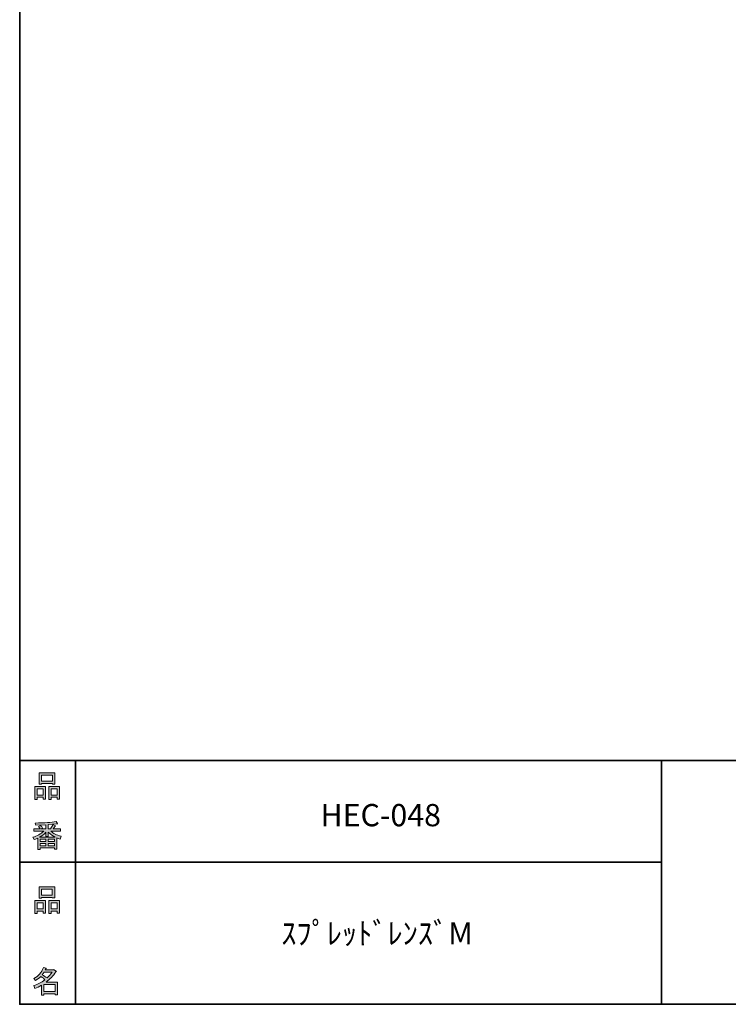
# Model space of a CAD drawing. Units: inches. Extents: x 53 to 243, y -34 to 243.
# Drawn here: x 53 to 126, y -34 to 67 of the extents above; entities that cross this region are included whole.
import ezdxf

# ---------------------------------------------------------------- set-up
doc = ezdxf.new("R2010")
doc.units = ezdxf.units.IN
doc.header["$MEASUREMENT"] = 0
doc.layers.add('_U+30D5_U+30A9_U+30FC_U+30DE_U+30C3_U+30C8', color=7, linetype='Continuous')
doc.layers.add('_U+30EC_U+30A4_U+30E4_U+30FC 1', color=7, linetype='Continuous')

# ---------------------------------------------------------------- blocks, each defined once
blk = doc.blocks.new('block 6')
at = {"layer": '_U+30D5_U+30A9_U+30FC_U+30DE_U+30C3_U+30C8'}
h = blk.add_hatch(color=29, dxfattribs=at)
h.dxf.hatch_style = 2
h.paths.add_polyline_path([(55.79, -24.08), (55.19, -24.08), (55.19, -24.3), (54.94, -24.3), (54.94, -22.97), (56.04, -22.97), (56.04, -24.27), (55.79, -24.27)])
h.paths.add_polyline_path([(55.19, -23.21), (55.19, -23.84), (55.79, -23.84), (55.79, -23.21)])
h.paths.add_polyline_path([(56.73, -22.66), (55.63, -22.66), (55.63, -22.74), (55.38, -22.74), (55.38, -21.58), (56.99, -21.58), (56.99, -22.72), (56.73, -22.72)])
h.paths.add_polyline_path([(55.63, -22.42), (56.73, -22.42), (56.73, -21.81), (55.63, -21.81)])
h.paths.add_polyline_path([(57.23, -24.08), (56.62, -24.08), (56.62, -24.3), (56.37, -24.3), (56.37, -22.97), (57.48, -22.97), (57.48, -24.27), (57.23, -24.27)])
h.paths.add_polyline_path([(56.62, -23.21), (56.62, -23.84), (57.23, -23.84), (57.23, -23.21)])
at = {"layer": '_U+30D5_U+30A9_U+30FC_U+30DE_U+30C3_U+30C8', "lineweight": 0}
for points in [[(56.73, -22.66), (55.63, -22.66), (55.63, -22.74), (55.38, -22.74), (55.38, -21.58), (56.99, -21.58), (56.99, -22.72), (56.73, -22.72), (56.73, -22.66)], [(55.63, -22.42), (56.73, -22.42), (56.73, -21.81), (55.63, -21.81), (55.63, -22.42)], [(55.79, -24.08), (55.19, -24.08), (55.19, -24.3), (54.94, -24.3), (54.94, -22.97), (56.04, -22.97), (56.04, -24.27), (55.79, -24.27), (55.79, -24.08)], [(57.23, -24.08), (56.62, -24.08), (56.62, -24.3), (56.37, -24.3), (56.37, -22.97), (57.48, -22.97), (57.48, -24.27), (57.23, -24.27), (57.23, -24.08)], [(55.19, -23.21), (55.19, -23.84), (55.79, -23.84), (55.79, -23.21), (55.19, -23.21)], [(56.62, -23.21), (56.62, -23.84), (57.23, -23.84), (57.23, -23.21), (56.62, -23.21)]]:
    blk.add_lwpolyline(points, dxfattribs=at)
blk = doc.blocks.new('block 5')
at = {"layer": '_U+30D5_U+30A9_U+30FC_U+30DE_U+30C3_U+30C8'}
blk.add_blockref('block 6', (0, 0), dxfattribs=at)
blk = doc.blocks.new('block 4')
at = {"layer": '_U+30D5_U+30A9_U+30FC_U+30DE_U+30C3_U+30C8'}
blk.add_blockref('block 5', (0, 0), dxfattribs=at)
blk = doc.blocks.new('block 3')
at = {"layer": '_U+30D5_U+30A9_U+30FC_U+30DE_U+30C3_U+30C8'}
blk.add_blockref('block 4', (0, 0), dxfattribs=at)
blk = doc.blocks.new('block 10')
at = {"layer": '_U+30D5_U+30A9_U+30FC_U+30DE_U+30C3_U+30C8'}
h = blk.add_hatch(color=29, dxfattribs=at)
h.dxf.hatch_style = 2
edge = h.paths.add_edge_path()
edge.add_spline(control_points=[(57.1, -30.28), (56.82, -30.7), (56.48, -31.04), (56.11, -31.33), (56.11, -31.33), (57.28, -31.33), (57.28, -31.33), (57.28, -31.33), (57.28, -32.63), (57.28, -32.63), (57.28, -32.63), (57.03, -32.63), (57.03, -32.63), (57.03, -32.63), (57.03, -32.52), (57.03, -32.52), (57.03, -32.52), (55.88, -32.52), (55.88, -32.52), (55.88, -32.52), (55.88, -32.67), (55.88, -32.67), (55.88, -32.67), (55.63, -32.67), (55.63, -32.67), (55.63, -32.67), (55.63, -31.65), (55.63, -31.65), (55.38, -31.8), (55.15, -31.91), (54.94, -31.98), (54.94, -31.98), (54.84, -31.69), (54.84, -31.69), (55.23, -31.58), (55.61, -31.38), (55.98, -31.09), (55.91, -31.01), (55.77, -30.9), (55.57, -30.76), (55.4, -30.92), (55.22, -31.06), (55.01, -31.16), (55.01, -31.16), (54.85, -30.96), (54.85, -30.96), (55.31, -30.73), (55.63, -30.36), (55.82, -29.84), (55.82, -29.84), (56.1, -29.91), (56.1, -29.91), (56.13, -29.94), (56.12, -29.96), (56.06, -29.97), (56.06, -29.97), (56.01, -30.08), (56.01, -30.08), (56.01, -30.08), (56.85, -30.08), (56.85, -30.08), (56.85, -30.08), (56.87, -30.03), (56.87, -30.03), (56.87, -30.03), (57.14, -30.22), (57.14, -30.22), (57.17, -30.26), (57.16, -30.28), (57.1, -30.28), (57.1, -30.28), (57.1, -30.28), (57.1, -30.28)], knot_values=[0, 0, 0, 0, 1, 1, 1, 2, 2, 2, 3, 3, 3, 4, 4, 4, 5, 5, 5, 6, 6, 6, 7, 7, 7, 8, 8, 8, 9, 9, 9, 10, 10, 10, 11, 11, 11, 12, 12, 12, 13, 13, 13, 14, 14, 14, 15, 15, 15, 16, 16, 16, 17, 17, 17, 18, 18, 18, 19, 19, 19, 20, 20, 20, 21, 21, 21, 22, 22, 22, 23, 23, 23, 24, 24, 24, 24], degree=3, periodic=1)
edge = h.paths.add_edge_path()
edge.add_spline(control_points=[(56.2, -30.91), (56.38, -30.74), (56.56, -30.54), (56.72, -30.32), (56.72, -30.32), (55.89, -30.32), (55.89, -30.32), (55.89, -30.32), (55.71, -30.59), (55.71, -30.59), (55.89, -30.69), (56.05, -30.8), (56.2, -30.91), (56.2, -30.91), (56.2, -30.91), (56.2, -30.91)], knot_values=[0, 0, 0, 0, 1, 1, 1, 2, 2, 2, 3, 3, 3, 4, 4, 4, 5, 5, 5, 5], degree=3, periodic=1)
h.paths.add_polyline_path([(57.03, -31.57), (55.88, -31.57), (55.88, -32.28), (57.03, -32.28)])
at = {"layer": '_U+30D5_U+30A9_U+30FC_U+30DE_U+30C3_U+30C8', "lineweight": 0}
blk.add_lwpolyline([(57.03, -31.57), (55.88, -31.57), (55.88, -32.28), (57.03, -32.28), (57.03, -31.57)], dxfattribs=at)
for points, knots in [([(57.1, -30.28), (56.82, -30.7), (56.48, -31.04), (56.11, -31.33), (56.11, -31.33), (57.28, -31.33), (57.28, -31.33), (57.28, -31.33), (57.28, -32.63), (57.28, -32.63), (57.28, -32.63), (57.03, -32.63), (57.03, -32.63), (57.03, -32.63), (57.03, -32.52), (57.03, -32.52), (57.03, -32.52), (55.88, -32.52), (55.88, -32.52), (55.88, -32.52), (55.88, -32.67), (55.88, -32.67), (55.88, -32.67), (55.63, -32.67), (55.63, -32.67), (55.63, -32.67), (55.63, -31.65), (55.63, -31.65), (55.38, -31.8), (55.15, -31.91), (54.94, -31.98), (54.94, -31.98), (54.84, -31.69), (54.84, -31.69), (55.23, -31.58), (55.61, -31.38), (55.98, -31.09), (55.91, -31.01), (55.77, -30.9), (55.57, -30.76), (55.4, -30.92), (55.22, -31.06), (55.01, -31.16), (55.01, -31.16), (54.85, -30.96), (54.85, -30.96), (55.31, -30.73), (55.63, -30.36), (55.82, -29.84), (55.82, -29.84), (56.1, -29.91), (56.1, -29.91), (56.13, -29.94), (56.12, -29.96), (56.06, -29.97), (56.06, -29.97), (56.01, -30.08), (56.01, -30.08), (56.01, -30.08), (56.85, -30.08), (56.85, -30.08), (56.85, -30.08), (56.87, -30.03), (56.87, -30.03), (56.87, -30.03), (57.14, -30.22), (57.14, -30.22), (57.17, -30.26), (57.16, -30.28), (57.1, -30.28), (57.1, -30.28), (57.1, -30.28), (57.1, -30.28)], [0, 0, 0, 0, 1, 1, 1, 2, 2, 2, 3, 3, 3, 4, 4, 4, 5, 5, 5, 6, 6, 6, 7, 7, 7, 8, 8, 8, 9, 9, 9, 10, 10, 10, 11, 11, 11, 12, 12, 12, 13, 13, 13, 14, 14, 14, 15, 15, 15, 16, 16, 16, 17, 17, 17, 18, 18, 18, 19, 19, 19, 20, 20, 20, 21, 21, 21, 22, 22, 22, 23, 23, 23, 24, 24, 24, 24]), ([(56.2, -30.91), (56.38, -30.74), (56.56, -30.54), (56.72, -30.32), (56.72, -30.32), (55.89, -30.32), (55.89, -30.32), (55.89, -30.32), (55.71, -30.59), (55.71, -30.59), (55.89, -30.69), (56.05, -30.8), (56.2, -30.91), (56.2, -30.91), (56.2, -30.91), (56.2, -30.91)], [0, 0, 0, 0, 1, 1, 1, 2, 2, 2, 3, 3, 3, 4, 4, 4, 5, 5, 5, 5])]:
    blk.add_open_spline(points, degree=3, knots=knots, dxfattribs=at)
blk = doc.blocks.new('block 9')
at = {"layer": '_U+30D5_U+30A9_U+30FC_U+30DE_U+30C3_U+30C8'}
blk.add_blockref('block 10', (0, 0), dxfattribs=at)
blk = doc.blocks.new('block 8')
at = {"layer": '_U+30D5_U+30A9_U+30FC_U+30DE_U+30C3_U+30C8'}
blk.add_blockref('block 9', (0, 0), dxfattribs=at)
blk = doc.blocks.new('block 7')
at = {"layer": '_U+30D5_U+30A9_U+30FC_U+30DE_U+30C3_U+30C8'}
blk.add_blockref('block 8', (0, 0), dxfattribs=at)
blk = doc.blocks.new('block 14')
at = {"layer": '_U+30D5_U+30A9_U+30FC_U+30DE_U+30C3_U+30C8'}
h = blk.add_hatch(color=29, dxfattribs=at)
h.dxf.hatch_style = 2
h.paths.add_polyline_path([(55.79, -12.41), (55.19, -12.41), (55.19, -12.64), (54.94, -12.64), (54.94, -11.31), (56.05, -11.31), (56.05, -12.6), (55.79, -12.6)])
h.paths.add_polyline_path([(55.19, -11.55), (55.19, -12.18), (55.79, -12.18), (55.79, -11.55)])
h.paths.add_polyline_path([(56.74, -10.99), (55.63, -10.99), (55.63, -11.08), (55.38, -11.08), (55.38, -9.91), (56.99, -9.91), (56.99, -11.06), (56.74, -11.06)])
h.paths.add_polyline_path([(55.63, -10.76), (56.74, -10.76), (56.74, -10.15), (55.63, -10.15)])
h.paths.add_polyline_path([(57.23, -12.41), (56.62, -12.41), (56.62, -12.64), (56.37, -12.64), (56.37, -11.31), (57.48, -11.31), (57.48, -12.6), (57.23, -12.6)])
h.paths.add_polyline_path([(56.62, -11.55), (56.62, -12.18), (57.23, -12.18), (57.23, -11.55)])
at = {"layer": '_U+30D5_U+30A9_U+30FC_U+30DE_U+30C3_U+30C8', "lineweight": 0}
for points in [[(56.74, -10.99), (55.63, -10.99), (55.63, -11.08), (55.38, -11.08), (55.38, -9.91), (56.99, -9.91), (56.99, -11.06), (56.74, -11.06), (56.74, -10.99)], [(55.63, -10.76), (56.74, -10.76), (56.74, -10.15), (55.63, -10.15), (55.63, -10.76)], [(55.79, -12.41), (55.19, -12.41), (55.19, -12.64), (54.94, -12.64), (54.94, -11.31), (56.05, -11.31), (56.05, -12.6), (55.79, -12.6), (55.79, -12.41)], [(55.19, -11.55), (55.19, -12.18), (55.79, -12.18), (55.79, -11.55), (55.19, -11.55)], [(57.23, -12.41), (56.62, -12.41), (56.62, -12.64), (56.37, -12.64), (56.37, -11.31), (57.48, -11.31), (57.48, -12.6), (57.23, -12.6), (57.23, -12.41)], [(56.62, -11.55), (56.62, -12.18), (57.23, -12.18), (57.23, -11.55), (56.62, -11.55)]]:
    blk.add_lwpolyline(points, dxfattribs=at)
blk = doc.blocks.new('block 13')
at = {"layer": '_U+30D5_U+30A9_U+30FC_U+30DE_U+30C3_U+30C8'}
blk.add_blockref('block 14', (0, 0), dxfattribs=at)
blk = doc.blocks.new('block 12')
at = {"layer": '_U+30D5_U+30A9_U+30FC_U+30DE_U+30C3_U+30C8'}
blk.add_blockref('block 13', (0, 0), dxfattribs=at)
blk = doc.blocks.new('block 11')
at = {"layer": '_U+30D5_U+30A9_U+30FC_U+30DE_U+30C3_U+30C8'}
blk.add_blockref('block 12', (0, 0), dxfattribs=at)
blk = doc.blocks.new('block 18')
at = {"layer": '_U+30D5_U+30A9_U+30FC_U+30DE_U+30C3_U+30C8'}
h = blk.add_hatch(color=29, dxfattribs=at)
h.dxf.hatch_style = 2
edge = h.paths.add_edge_path()
edge.add_spline(control_points=[(56.57, -15.88), (56.82, -16.1), (57.18, -16.28), (57.63, -16.41), (57.63, -16.41), (57.54, -16.7), (57.54, -16.7), (57.37, -16.65), (57.26, -16.6), (57.19, -16.55), (57.19, -16.55), (57.19, -17.72), (57.19, -17.72), (57.19, -17.72), (56.94, -17.72), (56.94, -17.72), (56.94, -17.72), (56.94, -17.59), (56.94, -17.59), (56.94, -17.59), (55.5, -17.59), (55.5, -17.59), (55.5, -17.59), (55.5, -17.75), (55.5, -17.75), (55.5, -17.75), (55.25, -17.75), (55.25, -17.75), (55.25, -17.75), (55.25, -16.59), (55.25, -16.59), (55.17, -16.64), (55.04, -16.69), (54.88, -16.74), (54.88, -16.74), (54.74, -16.5), (54.74, -16.5), (55.17, -16.37), (55.54, -16.17), (55.86, -15.88), (55.86, -15.88), (54.83, -15.88), (54.83, -15.88), (54.83, -15.88), (54.83, -15.64), (54.83, -15.64), (54.83, -15.64), (55.5, -15.64), (55.5, -15.64), (55.43, -15.53), (55.37, -15.45), (55.32, -15.39), (55.32, -15.39), (55.53, -15.3), (55.53, -15.3), (55.61, -15.37), (55.68, -15.46), (55.74, -15.57), (55.74, -15.57), (55.57, -15.64), (55.57, -15.64), (55.57, -15.64), (56.07, -15.64), (56.07, -15.64), (56.07, -15.64), (56.07, -15.23), (56.07, -15.23), (56.07, -15.23), (55.05, -15.25), (55.05, -15.25), (55.05, -15.25), (54.98, -15.05), (54.98, -15.05), (55.93, -15.04), (56.65, -14.98), (57.13, -14.9), (57.13, -14.9), (57.25, -15.11), (57.25, -15.11), (57.27, -15.16), (57.24, -15.16), (57.16, -15.14), (57.16, -15.14), (56.32, -15.2), (56.32, -15.2), (56.32, -15.2), (56.32, -15.64), (56.32, -15.64), (56.32, -15.64), (56.56, -15.64), (56.56, -15.64), (56.56, -15.64), (56.82, -15.2), (56.82, -15.2), (56.82, -15.2), (57.05, -15.33), (57.05, -15.33), (57.09, -15.37), (57.08, -15.39), (57.01, -15.38), (57.01, -15.38), (56.81, -15.64), (56.81, -15.64), (56.81, -15.64), (57.57, -15.64), (57.57, -15.64), (57.57, -15.64), (57.57, -15.88), (57.57, -15.88), (57.57, -15.88), (56.57, -15.88), (56.57, -15.88), (56.57, -15.88), (56.57, -15.88), (56.57, -15.88)], knot_values=[0, 0, 0, 0, 1, 1, 1, 2, 2, 2, 3, 3, 3, 4, 4, 4, 5, 5, 5, 6, 6, 6, 7, 7, 7, 8, 8, 8, 9, 9, 9, 10, 10, 10, 11, 11, 11, 12, 12, 12, 13, 13, 13, 14, 14, 14, 15, 15, 15, 16, 16, 16, 17, 17, 17, 18, 18, 18, 19, 19, 19, 20, 20, 20, 21, 21, 21, 22, 22, 22, 23, 23, 23, 24, 24, 24, 25, 25, 25, 26, 26, 26, 27, 27, 27, 28, 28, 28, 29, 29, 29, 30, 30, 30, 31, 31, 31, 32, 32, 32, 33, 33, 33, 34, 34, 34, 35, 35, 35, 36, 36, 36, 37, 37, 37, 38, 38, 38, 38], degree=3, periodic=1)
edge = h.paths.add_edge_path()
edge.add_spline(control_points=[(57.04, -16.48), (56.81, -16.39), (56.57, -16.23), (56.32, -15.99), (56.32, -15.99), (56.32, -16.42), (56.32, -16.42), (56.32, -16.42), (56.07, -16.42), (56.07, -16.42), (56.07, -16.42), (56.07, -15.99), (56.07, -15.99), (55.87, -16.21), (55.65, -16.38), (55.42, -16.48), (55.42, -16.48), (57.04, -16.48), (57.04, -16.48)], knot_values=[0, 0, 0, 0, 1, 1, 1, 2, 2, 2, 3, 3, 3, 4, 4, 4, 5, 5, 5, 6, 6, 6, 6], degree=3, periodic=1)
h.paths.add_polyline_path([(56.07, -16.94), (56.07, -16.69), (55.5, -16.69), (55.5, -16.94)])
h.paths.add_polyline_path([(56.07, -17.14), (55.5, -17.14), (55.5, -17.39), (56.07, -17.39)])
h.paths.add_polyline_path([(56.94, -16.94), (56.94, -16.69), (56.32, -16.69), (56.32, -16.94)])
h.paths.add_polyline_path([(56.94, -17.39), (56.94, -17.14), (56.32, -17.14), (56.32, -17.39)])
at = {"layer": '_U+30D5_U+30A9_U+30FC_U+30DE_U+30C3_U+30C8', "lineweight": 0}
for points in [[(56.07, -16.94), (56.07, -16.69), (55.5, -16.69), (55.5, -16.94), (56.07, -16.94)], [(56.94, -16.94), (56.94, -16.69), (56.32, -16.69), (56.32, -16.94), (56.94, -16.94)], [(56.07, -17.14), (55.5, -17.14), (55.5, -17.39), (56.07, -17.39), (56.07, -17.14)], [(56.94, -17.39), (56.94, -17.14), (56.32, -17.14), (56.32, -17.39), (56.94, -17.39)]]:
    blk.add_lwpolyline(points, dxfattribs=at)
for points, knots in [([(56.57, -15.88), (56.82, -16.1), (57.18, -16.28), (57.63, -16.41), (57.63, -16.41), (57.54, -16.7), (57.54, -16.7), (57.37, -16.65), (57.26, -16.6), (57.19, -16.55), (57.19, -16.55), (57.19, -17.72), (57.19, -17.72), (57.19, -17.72), (56.94, -17.72), (56.94, -17.72), (56.94, -17.72), (56.94, -17.59), (56.94, -17.59), (56.94, -17.59), (55.5, -17.59), (55.5, -17.59), (55.5, -17.59), (55.5, -17.75), (55.5, -17.75), (55.5, -17.75), (55.25, -17.75), (55.25, -17.75), (55.25, -17.75), (55.25, -16.59), (55.25, -16.59), (55.17, -16.64), (55.04, -16.69), (54.88, -16.74), (54.88, -16.74), (54.74, -16.5), (54.74, -16.5), (55.17, -16.37), (55.54, -16.17), (55.86, -15.88), (55.86, -15.88), (54.83, -15.88), (54.83, -15.88), (54.83, -15.88), (54.83, -15.64), (54.83, -15.64), (54.83, -15.64), (55.5, -15.64), (55.5, -15.64), (55.43, -15.53), (55.37, -15.45), (55.32, -15.39), (55.32, -15.39), (55.53, -15.3), (55.53, -15.3), (55.61, -15.37), (55.68, -15.46), (55.74, -15.57), (55.74, -15.57), (55.57, -15.64), (55.57, -15.64), (55.57, -15.64), (56.07, -15.64), (56.07, -15.64), (56.07, -15.64), (56.07, -15.23), (56.07, -15.23), (56.07, -15.23), (55.05, -15.25), (55.05, -15.25), (55.05, -15.25), (54.98, -15.05), (54.98, -15.05), (55.93, -15.04), (56.65, -14.98), (57.13, -14.9), (57.13, -14.9), (57.25, -15.11), (57.25, -15.11), (57.27, -15.16), (57.24, -15.16), (57.16, -15.14), (57.16, -15.14), (56.32, -15.2), (56.32, -15.2), (56.32, -15.2), (56.32, -15.64), (56.32, -15.64), (56.32, -15.64), (56.56, -15.64), (56.56, -15.64), (56.56, -15.64), (56.82, -15.2), (56.82, -15.2), (56.82, -15.2), (57.05, -15.33), (57.05, -15.33), (57.09, -15.37), (57.08, -15.39), (57.01, -15.38), (57.01, -15.38), (56.81, -15.64), (56.81, -15.64), (56.81, -15.64), (57.57, -15.64), (57.57, -15.64), (57.57, -15.64), (57.57, -15.88), (57.57, -15.88), (57.57, -15.88), (56.57, -15.88), (56.57, -15.88), (56.57, -15.88), (56.57, -15.88), (56.57, -15.88)], [0, 0, 0, 0, 1, 1, 1, 2, 2, 2, 3, 3, 3, 4, 4, 4, 5, 5, 5, 6, 6, 6, 7, 7, 7, 8, 8, 8, 9, 9, 9, 10, 10, 10, 11, 11, 11, 12, 12, 12, 13, 13, 13, 14, 14, 14, 15, 15, 15, 16, 16, 16, 17, 17, 17, 18, 18, 18, 19, 19, 19, 20, 20, 20, 21, 21, 21, 22, 22, 22, 23, 23, 23, 24, 24, 24, 25, 25, 25, 26, 26, 26, 27, 27, 27, 28, 28, 28, 29, 29, 29, 30, 30, 30, 31, 31, 31, 32, 32, 32, 33, 33, 33, 34, 34, 34, 35, 35, 35, 36, 36, 36, 37, 37, 37, 38, 38, 38, 38]), ([(57.04, -16.48), (56.81, -16.39), (56.57, -16.23), (56.32, -15.99), (56.32, -15.99), (56.32, -16.42), (56.32, -16.42), (56.32, -16.42), (56.07, -16.42), (56.07, -16.42), (56.07, -16.42), (56.07, -15.99), (56.07, -15.99), (55.87, -16.21), (55.65, -16.38), (55.42, -16.48), (55.42, -16.48), (57.04, -16.48), (57.04, -16.48)], [0, 0, 0, 0, 1, 1, 1, 2, 2, 2, 3, 3, 3, 4, 4, 4, 5, 5, 5, 6, 6, 6, 6])]:
    blk.add_open_spline(points, degree=3, knots=knots, dxfattribs=at)
blk = doc.blocks.new('block 17')
at = {"layer": '_U+30D5_U+30A9_U+30FC_U+30DE_U+30C3_U+30C8'}
blk.add_blockref('block 18', (0, 0), dxfattribs=at)
blk = doc.blocks.new('block 16')
at = {"layer": '_U+30D5_U+30A9_U+30FC_U+30DE_U+30C3_U+30C8'}
blk.add_blockref('block 17', (0, 0), dxfattribs=at)
blk = doc.blocks.new('block 15')
at = {"layer": '_U+30D5_U+30A9_U+30FC_U+30DE_U+30C3_U+30C8'}
blk.add_blockref('block 16', (0, 0), dxfattribs=at)
blk = doc.blocks.new('block 2')
at = {"layer": '_U+30D5_U+30A9_U+30FC_U+30DE_U+30C3_U+30C8', "color": 29, "lineweight": 35}
for points in [[(243.39, -33.61), (53.39, -33.61), (53.39, 243.39), (243.39, 243.39), (243.39, -33.61)], [(53.39, -33.61), (53.39, -8.63), (243.31, -8.63)], [(59.09, -8.63), (59.09, -33.61)], [(59.09, -8.63), (59.09, -33.61)], [(119.12, -8.63), (119.12, -33.61)], [(53.39, -19.04), (119.12, -19.04)], [(243.39, -33.61), (54.09, -33.61)]]:
    blk.add_lwpolyline(points, dxfattribs=at)
at = {"layer": '_U+30D5_U+30A9_U+30FC_U+30DE_U+30C3_U+30C8'}
for name in ['block 11', 'block 15', 'block 3', 'block 7']:
    blk.add_blockref(name, (0, 0), dxfattribs=at)

msp = doc.modelspace()

# ---------------------------------------------------------------- block references
at = {"layer": '_U+30D5_U+30A9_U+30FC_U+30DE_U+30C3_U+30C8'}
msp.add_blockref('block 2', (0, 0), dxfattribs=at)

# ---------------------------------------------------------------- texts
at = {"layer": '_U+30EC_U+30A4_U+30E4_U+30FC 1', "color": 29, "char_height": 2.2779, "attachment_point": 7}
for s, insert in [('\\fMS Gothic|b0|i0|c0|p34;\\W1;HEC-048', (84.2, -15.38)), ('\\fMS Gothic|b0|i0|c0|p34;\\W1;ｽﾌﾟﾚｯﾄﾞﾚﾝｽﾞM', (80.18, -27.48))]:
    msp.add_mtext(s, dxfattribs=dict(at, insert=insert))

doc.saveas('drawing.dxf')
